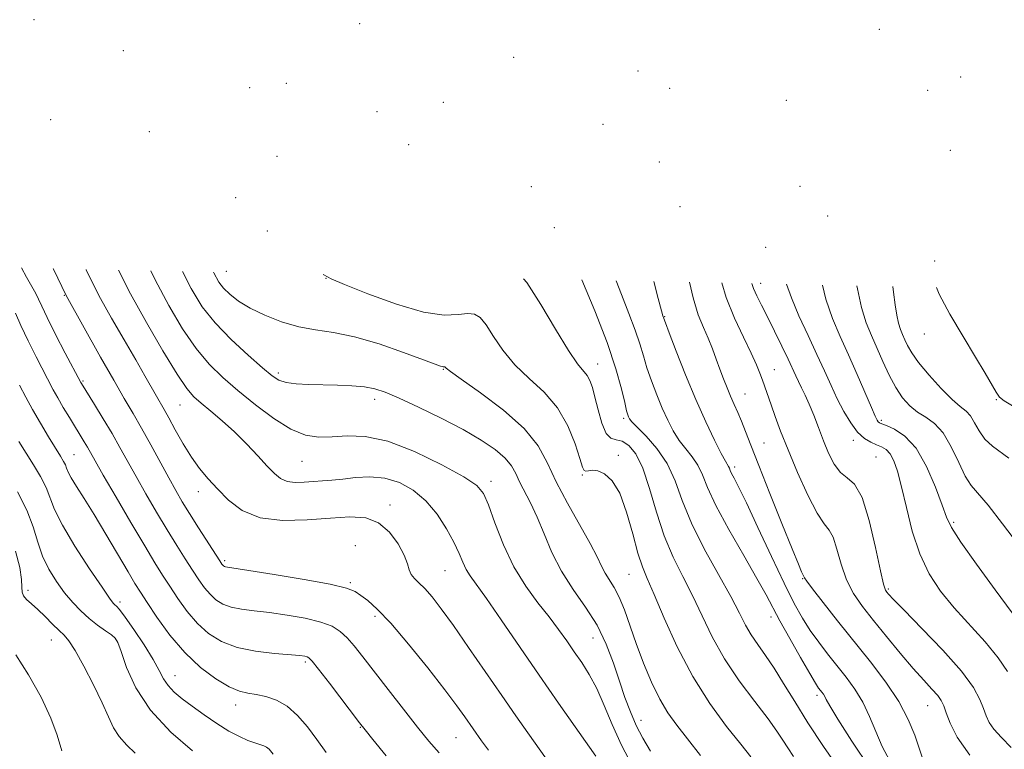
# Model space of a CAD drawing. Extents: x 2119800 to 2122700, y 364800 to 367700.
# Drawn here: x 2121606 to 2121834, y 365507 to 365675 of the extents above; entities that cross this region are included whole.
import ezdxf

# ---------------------------------------------------------------- set-up
doc = ezdxf.new("R2010")
doc.units = 0
doc.header["$MEASUREMENT"] = 0
for name, color, linetype, lineweight in [('DTM SPOT ELEVATION', 2, 'Continuous', 13), ('INDEX CONTOUR', 41, 'Continuous', 13), ('INTERMEDIATE CONTOUR', 44, 'Continuous', 0)]:
    doc.layers.add(name, color=color, linetype=linetype, lineweight=lineweight)

msp = doc.modelspace()

# ---------------------------------------------------------------- linework, layer by layer
at = {"layer": 'DTM SPOT ELEVATION'}
for p in [(2121609.44, 365675.3, 908.9), (2121684.75, 365674.4, 923.74), (2121805.03, 365673.08, 937.4), (2121630.14, 365668.15, 911.81), (2121720.44, 365666.62, 924.5), (2121749.13, 365663.45, 924.5), (2121667.82, 365660.56, 920.3), (2121823.83, 365662.03, 939.5), (2121659.3, 365659.54, 916.2), (2121756.47, 365659.44, 924.9), (2121816.16, 365658.93, 939.6), (2121704.12, 365656.22, 923.5), (2121783.51, 365656.66, 932.2), (2121688.81, 365654.03, 921.9), (2121613.29, 365652.18, 906.2), (2121636.14, 365649.43, 911.81), (2121741.03, 365651.09, 922.5), (2121696.13, 365646.42, 921.7), (2121821.42, 365645.07, 938.8), (2121665.63, 365643.66, 917.6), (2121754.09, 365642.42, 923.9), (2121724.52, 365636.67, 918.4), (2121786.64, 365636.78, 931.9), (2121656.08, 365634.12, 914.4), (2121758.88, 365632.08, 924.3), (2121793.07, 365629.88, 933.02), (2121663.41, 365626.46, 913.95), (2121729.78, 365627.22, 917.7), (2121778.72, 365622.65, 930.1), (2121817.8, 365619.52, 938.3), (2121653.92, 365617.08, 912.9), (2121677.01, 365615.51, 913.95), (2121777.54, 365614.28, 928.6), (2121616.46, 365611.55, 901.9), (2121755.36, 365606.59, 922.1), (2121815.4, 365602.61, 937.4), (2121704.1, 365594.41, 911.9), (2121739.82, 365595.63, 916.7), (2121780.71, 365594.34, 926.8), (2121665.98, 365593.58, 910.4), (2121620.79, 365591.74, 900.2), (2121688.27, 365587.45, 909.5), (2121773.93, 365588.7, 924.86), (2121832.07, 365587.4, 937.9), (2121643.19, 365586.15, 905.1), (2121745.83, 365583.11, 917.7), (2121805.46, 365582.65, 932.3), (2121778.34, 365577.4, 924.96), (2121798.94, 365577.98, 929.55), (2121618.7, 365574.65, 896.9), (2121744.63, 365574.53, 914.26), (2121804.26, 365574.17, 928.94), (2121671.44, 365573.13, 907.1), (2121771.56, 365571.85, 922.4), (2121736.3, 365570.02, 913.85), (2121715.19, 365568.49, 908.45), (2121647.47, 365566.12, 903.4), (2121691.76, 365563.02, 904.5), (2121822.22, 365559.04, 932.3), (2121683.76, 365553.64, 902.4), (2121653.53, 365550.13, 902.3), (2121704.48, 365547.86, 905.1), (2121747.11, 365547, 913.1), (2121682.62, 365545.11, 902.2), (2121787.23, 365545.97, 923.9), (2121608.08, 365543.3, 890.4), (2121807.05, 365543.65, 928.23), (2121629.36, 365540.6, 894.4), (2121688.34, 365537.27, 901.6), (2121779.97, 365537.17, 919.5), (2121613.47, 365531.85, 889.2), (2121628.3, 365532.06, 891.9), (2121738.75, 365532.3, 909.1), (2121672.17, 365526.73, 897.7), (2121642.08, 365523.55, 894.8), (2121790.6, 365519.02, 919.6), (2121656.09, 365516.82, 895.4), (2121816.21, 365516.61, 925.17), (2121749.85, 365513.24, 910.7), (2121684.93, 365511.59, 897.9), (2121707.08, 365509.19, 901.1)]:
    msp.add_point(p, dxfattribs=at)
at = {"layer": 'INDEX CONTOUR'}
for points in [[(2121606.526, 365617.87, 900), (2121607.679, 365615.731, 900), (2121609.885, 365611.962, 900), (2121610.504, 365610.686, 900), (2121611.235, 365609.023, 900), (2121612.472, 365606.391, 900), (2121614.439, 365602.494, 900), (2121616.683, 365598.176, 900), (2121620.258, 365591.386, 900), (2121620.418, 365591.115, 900), (2121623.416, 365586.281, 900), (2121625.429, 365582.995, 900), (2121627.486, 365579.546, 900), (2121629.329, 365576.32, 900), (2121633.045, 365569.634, 900), (2121635.327, 365565.631, 900), (2121637.8, 365561.391, 900), (2121640.238, 365557.309, 900), (2121642.453, 365553.707, 900), (2121644.408, 365550.612, 900), (2121646.103, 365547.98, 900), (2121647.558, 365545.763, 900), (2121648.87, 365543.914, 900), (2121650.159, 365542.383, 900), (2121651.54, 365541.129, 900), (2121653.136, 365540.142, 900), (2121655.067, 365539.419, 900), (2121657.446, 365538.934, 900), (2121660.359, 365538.559, 900), (2121663.882, 365538.145, 900), (2121667.978, 365537.572, 900), (2121672.145, 365536.839, 900), (2121675.767, 365535.979, 900), (2121678.399, 365534.999, 900), (2121680.291, 365533.822, 900), (2121681.867, 365532.345, 900), (2121683.519, 365530.45, 900), (2121685.519, 365527.94, 900), (2121691.386, 365520.381, 900), (2121694.934, 365515.837, 900), (2121698.192, 365511.69, 900), (2121700.792, 365508.438, 900), (2121703.138, 365505.696, 900)], [(2121643.788, 365617.074, 910), (2121645.781, 365613.091, 910), (2121648.351, 365608.907, 910), (2121651.338, 365605.16, 910), (2121655.05, 365601.335, 910), (2121658.946, 365597.716, 910), (2121662.269, 365594.793, 910), (2121664.506, 365592.916, 910), (2121666.113, 365591.889, 910), (2121667.786, 365591.38, 910), (2121670.074, 365591.102, 910), (2121672.94, 365590.947, 910), (2121679.645, 365590.762, 910), (2121682.987, 365590.615, 910), (2121685.912, 365590.361, 910), (2121688.289, 365589.92, 910), (2121690.702, 365589.11, 910), (2121693.914, 365587.723, 910), (2121698.421, 365585.643, 910), (2121703.635, 365583.123, 910), (2121708.703, 365580.505, 910), (2121712.914, 365578.074, 910), (2121716.155, 365575.878, 910), (2121718.454, 365573.903, 910), (2121719.91, 365572.111, 910), (2121720.877, 365570.349, 910), (2121721.774, 365568.439, 910), (2121724.331, 365563.527, 910), (2121725.86, 365560.262, 910), (2121727.458, 365556.361, 910), (2121729.266, 365552.07, 910), (2121731.471, 365547.711, 910), (2121734.163, 365543.522, 910), (2121737.037, 365539.416, 910), (2121739.685, 365535.224, 910), (2121741.8, 365530.844, 910), (2121743.462, 365526.452, 910), (2121744.851, 365522.291, 910), (2121746.13, 365518.548, 910), (2121747.398, 365515.176, 910), (2121748.741, 365512.074, 910), (2121750.254, 365509.114, 910), (2121752.078, 365506.078, 910)], [(2121744.105, 365614.932, 920), (2121745.323, 365611.697, 920), (2121747.049, 365607.374, 920), (2121748.538, 365603.522, 920), (2121749.6, 365600.345, 920), (2121750.41, 365597.568, 920), (2121751.237, 365594.795, 920), (2121752.283, 365591.736, 920), (2121753.5, 365588.533, 920), (2121754.777, 365585.434, 920), (2121756.031, 365582.642, 920), (2121757.311, 365580.171, 920), (2121758.694, 365577.991, 920), (2121760.213, 365576.049, 920), (2121761.721, 365574.197, 920), (2121763.025, 365572.266, 920), (2121764.059, 365570.035, 920), (2121765.26, 365567.079, 920), (2121767.19, 365562.923, 920), (2121770.18, 365557.37, 920), (2121773.626, 365551.34, 920), (2121776.688, 365546.034, 920), (2121778.78, 365542.272, 920), (2121781.998, 365536.226, 920), (2121784.263, 365532.141, 920), (2121786.752, 365527.757, 920), (2121788.884, 365524.073, 920), (2121790.23, 365521.827, 920), (2121790.952, 365520.714, 920), (2121791.363, 365520.17, 920), (2121791.718, 365519.723, 920), (2121792.057, 365519.259, 920), (2121792.361, 365518.759, 920), (2121792.706, 365518.078, 920), (2121793.542, 365516.586, 920), (2121795.412, 365513.531, 920), (2121798.662, 365508.455, 920), (2121802.858, 365502.082, 920)], [(2121783.55, 365614.09, 930), (2121784.649, 365610.959, 930), (2121786.402, 365606.833, 930), (2121788.501, 365602.289, 930), (2121790.567, 365597.885, 930), (2121792.315, 365594.051, 930), (2121793.826, 365590.702, 930), (2121795.272, 365587.622, 930), (2121796.789, 365584.675, 930), (2121798.367, 365582.019, 930), (2121799.963, 365579.893, 930), (2121801.527, 365578.457, 930), (2121803.008, 365577.56, 930), (2121804.352, 365576.977, 930), (2121805.521, 365576.482, 930), (2121806.542, 365575.852, 930), (2121807.461, 365574.864, 930), (2121808.324, 365573.286, 930), (2121809.197, 365570.849, 930), (2121810.15, 365567.278, 930), (2121811.259, 365562.468, 930), (2121812.622, 365557.023, 930), (2121814.346, 365551.716, 930), (2121816.521, 365547.135, 930), (2121819.18, 365543.099, 930), (2121822.338, 365539.242, 930), (2121829.492, 365531.376, 930), (2121832.518, 365527.72, 930), (2121834.622, 365524.495, 930)], [(2121605.152, 365552.368, 890), (2121606.146, 365548.604, 890), (2121606.536, 365545.844, 890), (2121606.64, 365544.028, 890), (2121606.717, 365542.866, 890), (2121607.013, 365542.015, 890), (2121607.724, 365541.167, 890), (2121608.837, 365540.159, 890), (2121610.289, 365538.866, 890), (2121611.986, 365537.236, 890), (2121613.715, 365535.516, 890), (2121615.233, 365534.03, 890), (2121616.402, 365532.923, 890), (2121617.507, 365531.63, 890), (2121618.938, 365529.411, 890), (2121620.939, 365525.802, 890), (2121623.181, 365521.452, 890), (2121625.187, 365517.29, 890), (2121626.634, 365514.03, 890), (2121627.807, 365511.537, 890), (2121629.143, 365509.465, 890), (2121630.931, 365507.524, 890), (2121632.865, 365505.642, 890)]]:
    msp.add_polyline3d(points, dxfattribs=at)
at = {"layer": 'INTERMEDIATE CONTOUR'}
for points in [[(2121613.89, 365617.713, 902), (2121613.945, 365617.599, 902), (2121616.859, 365611.515, 902), (2121624.844, 365597.236, 902), (2121627.884, 365591.884, 902), (2121630.335, 365587.673, 902), (2121632.372, 365584.217, 902), (2121634.336, 365580.809, 902), (2121636.474, 365576.943, 902), (2121640.613, 365569.297, 902), (2121642.232, 365566.378, 902), (2121643.728, 365563.811, 902), (2121645.416, 365561.054, 902), (2121647.486, 365557.77, 902), (2121652.396, 365550.113, 902), (2121652.878, 365549.388, 902), (2121653.09, 365549.12, 902), (2121653.27, 365548.956, 902), (2121653.479, 365548.827, 902), (2121653.73, 365548.733, 902), (2121654.198, 365548.645, 902), (2121659.13, 365547.898, 902), (2121665.027, 365546.973, 902), (2121671.945, 365545.828, 902), (2121677.982, 365544.712, 902), (2121681.73, 365543.805, 902), (2121683.744, 365543.001, 902), (2121685.074, 365542.127, 902), (2121686.641, 365540.946, 902), (2121688.845, 365538.987, 902), (2121691.96, 365535.718, 902), (2121696.072, 365530.888, 902), (2121700.523, 365525.367, 902), (2121704.468, 365520.306, 902), (2121707.267, 365516.589, 902), (2121709.102, 365514.042, 902), (2121712.948, 365508.517, 902), (2121713.633, 365507.575, 902), (2121714.615, 365506.357, 902)], [(2121621.478, 365617.55, 904), (2121621.535, 365617.426, 904), (2121622.967, 365614.428, 904), (2121624.846, 365610.814, 904), (2121627.402, 365606.23, 904), (2121630.276, 365601.229, 904), (2121632.963, 365596.589, 904), (2121635.066, 365592.924, 904), (2121637.759, 365588.185, 904), (2121639.522, 365585.143, 904), (2121640.623, 365583.171, 904), (2121642.132, 365580.41, 904), (2121643.935, 365577.213, 904), (2121645.85, 365574.104, 904), (2121647.745, 365571.464, 904), (2121649.708, 365569.118, 904), (2121651.877, 365566.749, 904), (2121654.419, 365564.18, 904), (2121657.606, 365561.793, 904), (2121661.736, 365560.106, 904), (2121666.931, 365559.475, 904), (2121672.606, 365559.603, 904), (2121677.999, 365560.027, 904), (2121682.506, 365560.304, 904), (2121686.165, 365560.06, 904), (2121689.171, 365558.939, 904), (2121691.676, 365556.76, 904), (2121693.654, 365554.025, 904), (2121695.033, 365551.41, 904), (2121695.809, 365549.443, 904), (2121696.253, 365548.049, 904), (2121696.7, 365547.002, 904), (2121697.429, 365546.079, 904), (2121698.48, 365545.052, 904), (2121699.835, 365543.695, 904), (2121701.51, 365541.772, 904), (2121703.656, 365539.02, 904), (2121706.458, 365535.167, 904), (2121709.991, 365530.115, 904), (2121717.651, 365518.969, 904), (2121720.91, 365514.259, 904), (2121723.657, 365510.329, 904), (2121727.977, 365504.219, 904)], [(2121629.009, 365617.39, 906), (2121631.787, 365611.898, 906), (2121635.425, 365605.273, 906), (2121639.248, 365598.685, 906), (2121642.532, 365593.316, 906), (2121644.782, 365589.986, 906), (2121646.419, 365588.076, 906), (2121648.095, 365586.609, 906), (2121650.312, 365584.787, 906), (2121652.972, 365582.53, 906), (2121655.831, 365579.937, 906), (2121658.652, 365577.142, 906), (2121661.241, 365574.414, 906), (2121663.416, 365572.056, 906), (2121665.079, 365570.307, 906), (2121666.491, 365569.151, 906), (2121667.997, 365568.509, 906), (2121669.853, 365568.285, 906), (2121671.956, 365568.335, 906), (2121678.37, 365568.815, 906), (2121680.864, 365569.055, 906), (2121683.836, 365569.37, 906), (2121687.149, 365569.524, 906), (2121690.591, 365569.224, 906), (2121693.972, 365568.225, 906), (2121697.178, 365566.488, 906), (2121700.117, 365564.023, 906), (2121702.701, 365560.918, 906), (2121704.868, 365557.56, 906), (2121706.56, 365554.412, 906), (2121707.767, 365551.836, 906), (2121708.656, 365549.791, 906), (2121709.442, 365548.136, 906), (2121710.367, 365546.63, 906), (2121714.086, 365541.424, 906), (2121717.509, 365536.497, 906), (2121726.324, 365523.679, 906), (2121730.808, 365517.221, 906), (2121739.422, 365504.911, 906)], [(2121636.46, 365617.231, 908), (2121637.448, 365615.164, 908), (2121640.603, 365609.182, 908), (2121643.8, 365603.796, 908), (2121646.935, 365599.238, 908), (2121649.97, 365595.617, 908), (2121653.111, 365592.551, 908), (2121656.628, 365589.536, 908), (2121660.67, 365586.248, 908), (2121664.903, 365583.076, 908), (2121668.869, 365580.591, 908), (2121672.254, 365579.208, 908), (2121675.297, 365578.729, 908), (2121678.379, 365578.805, 908), (2121681.864, 365579.045, 908), (2121686.06, 365578.907, 908), (2121691.257, 365577.808, 908), (2121697.491, 365575.413, 908), (2121703.773, 365572.365, 908), (2121708.859, 365569.551, 908), (2121711.876, 365567.551, 908), (2121713.45, 365565.706, 908), (2121714.577, 365563.048, 908), (2121716.076, 365558.915, 908), (2121718.062, 365553.862, 908), (2121720.468, 365548.748, 908), (2121723.196, 365544.269, 908), (2121726.001, 365540.453, 908), (2121728.605, 365537.164, 908), (2121730.803, 365534.267, 908), (2121732.689, 365531.627, 908), (2121734.43, 365529.115, 908), (2121736.163, 365526.58, 908), (2121737.899, 365523.807, 908), (2121739.622, 365520.563, 908), (2121741.342, 365516.683, 908), (2121743.2, 365512.271, 908), (2121745.367, 365507.5, 908), (2121747.908, 365502.599, 908)], [(2121650.932, 365616.922, 912), (2121651.004, 365616.765, 912), (2121652.198, 365614.611, 912), (2121653.307, 365613.215, 912), (2121654.771, 365611.791, 912), (2121656.776, 365610.226, 912), (2121659.447, 365608.576, 912), (2121662.832, 365606.919, 912), (2121666.681, 365605.423, 912), (2121670.668, 365604.282, 912), (2121674.593, 365603.576, 912), (2121678.755, 365602.956, 912), (2121683.584, 365601.96, 912), (2121689.254, 365600.296, 912), (2121694.927, 365598.344, 912), (2121699.513, 365596.652, 912), (2121703.443, 365595.182, 912), (2121703.878, 365595.044, 912), (2121704.107, 365595.01, 912), (2121704.37, 365595.026, 912), (2121704.445, 365595.019, 912), (2121704.507, 365594.98, 912), (2121704.572, 365594.9, 912), (2121704.779, 365594.688, 912), (2121705.764, 365593.935, 912), (2121708.285, 365592.148, 912), (2121712.736, 365589.024, 912), (2121718.062, 365585.017, 912), (2121722.844, 365580.767, 912), (2121726.054, 365576.747, 912), (2121728.222, 365572.743, 912), (2121730.27, 365568.373, 912), (2121732.867, 365563.436, 912), (2121738.092, 365554.158, 912), (2121739.699, 365551.048, 912), (2121740.723, 365548.89, 912), (2121741.561, 365547.252, 912), (2121743.635, 365543.99, 912), (2121744.81, 365541.746, 912), (2121746.01, 365538.768, 912), (2121748.762, 365530.973, 912), (2121750.457, 365526.496, 912), (2121752.304, 365522.079, 912), (2121754.192, 365518.15, 912), (2121756.068, 365514.966, 912), (2121758.123, 365512.095, 912), (2121760.607, 365508.934, 912), (2121763.643, 365505.102, 912)], [(2121676.345, 365616.379, 914), (2121676.453, 365616.296, 914), (2121678.193, 365615.345, 914), (2121681.297, 365614.048, 914), (2121686.682, 365611.911, 914), (2121693.29, 365609.504, 914), (2121699.567, 365607.665, 914), (2121704.289, 365606.99, 914), (2121707.547, 365607.094, 914), (2121709.763, 365607.35, 914), (2121711.343, 365607.201, 914), (2121712.642, 365606.382, 914), (2121714.003, 365604.694, 914), (2121715.722, 365602.054, 914), (2121717.922, 365598.822, 914), (2121720.678, 365595.469, 914), (2121723.975, 365592.323, 914), (2121727.423, 365589.144, 914), (2121730.542, 365585.55, 914), (2121732.946, 365581.356, 914), (2121734.641, 365577.168, 914), (2121735.729, 365573.792, 914), (2121736.338, 365571.819, 914), (2121736.704, 365570.997, 914), (2121737.086, 365570.86, 914), (2121737.706, 365570.98, 914), (2121738.627, 365571.082, 914), (2121739.875, 365570.928, 914), (2121741.44, 365570.25, 914), (2121743.183, 365568.663, 914), (2121744.928, 365565.752, 914), (2121746.527, 365561.362, 914), (2121747.936, 365556.375, 914), (2121749.137, 365551.933, 914), (2121750.171, 365548.77, 914), (2121751.32, 365546.005, 914), (2121752.924, 365542.348, 914), (2121755.247, 365536.89, 914), (2121758.249, 365530.235, 914), (2121761.813, 365523.364, 914), (2121765.757, 365517.128, 914), (2121769.631, 365511.848, 914), (2121772.921, 365507.711, 914), (2121775.254, 365504.816, 914)], [(2121722.708, 365615.389, 916), (2121723.434, 365614.489, 916), (2121726.665, 365609.42, 916), (2121730.079, 365603.709, 916), (2121733.071, 365598.79, 916), (2121735.183, 365595.721, 916), (2121737.414, 365593.017, 916), (2121738.054, 365591.857, 916), (2121738.607, 365590.261, 916), (2121739.196, 365588.003, 916), (2121739.921, 365585.024, 916), (2121740.789, 365581.953, 916), (2121741.78, 365579.588, 916), (2121742.883, 365578.473, 916), (2121744.114, 365578.122, 916), (2121745.493, 365577.794, 916), (2121747.024, 365576.825, 916), (2121748.64, 365574.849, 916), (2121750.253, 365571.575, 916), (2121751.814, 365566.892, 916), (2121753.424, 365561.409, 916), (2121755.22, 365555.916, 916), (2121757.292, 365551.011, 916), (2121759.533, 365546.524, 916), (2121761.787, 365542.097, 916), (2121763.977, 365537.442, 916), (2121766.332, 365532.547, 916), (2121769.159, 365527.471, 916), (2121772.605, 365522.344, 916), (2121776.181, 365517.564, 916), (2121779.239, 365513.6, 916), (2121781.316, 365510.757, 916), (2121782.697, 365508.682, 916), (2121783.854, 365506.861, 916), (2121785.165, 365504.879, 916)], [(2121736.195, 365615.101, 918), (2121739.17, 365607.981, 918), (2121742.041, 365600.6, 918), (2121744.069, 365594.515, 918), (2121745.333, 365589.918, 918), (2121746.081, 365586.743, 918), (2121746.537, 365584.86, 918), (2121746.814, 365583.895, 918), (2121746.997, 365583.413, 918), (2121747.215, 365582.997, 918), (2121747.765, 365582.31, 918), (2121748.983, 365581.035, 918), (2121751.057, 365578.933, 918), (2121753.559, 365576.076, 918), (2121755.913, 365572.613, 918), (2121757.734, 365568.648, 918), (2121759.414, 365564.103, 918), (2121761.54, 365558.857, 918), (2121764.483, 365552.942, 918), (2121767.754, 365547.004, 918), (2121770.65, 365541.847, 918), (2121772.663, 365538.046, 918), (2121774.068, 365535.284, 918), (2121775.337, 365533.013, 918), (2121776.85, 365530.751, 918), (2121778.641, 365528.246, 918), (2121780.65, 365525.309, 918), (2121782.861, 365521.774, 918), (2121785.412, 365517.578, 918), (2121788.48, 365512.682, 918), (2121792.1, 365507.2, 918), (2121795.742, 365501.862, 918)], [(2121752.796, 365614.746, 922), (2121753.821, 365610.835, 922), (2121754.591, 365607.956, 922), (2121754.928, 365606.768, 922), (2121755.131, 365606.175, 922), (2121755.488, 365605.218, 922), (2121756.392, 365602.847, 922), (2121758.029, 365598.612, 922), (2121760.187, 365593.171, 922), (2121762.556, 365587.456, 922), (2121764.847, 365582.286, 922), (2121766.857, 365578.032, 922), (2121768.404, 365574.947, 922), (2121769.369, 365573.164, 922), (2121770.138, 365571.919, 922), (2121770.31, 365571.548, 922), (2121770.51, 365571.055, 922), (2121770.832, 365570.362, 922), (2121771.398, 365569.288, 922), (2121772.447, 365567.243, 922), (2121774.247, 365563.536, 922), (2121776.923, 365557.825, 922), (2121780.027, 365551.167, 922), (2121782.97, 365544.968, 922), (2121785.314, 365540.296, 922), (2121787.226, 365536.864, 922), (2121789.024, 365534.048, 922), (2121790.961, 365531.329, 922), (2121793.034, 365528.615, 922), (2121797.311, 365523.236, 922), (2121799.342, 365520.456, 922), (2121801.165, 365517.452, 922), (2121802.725, 365514.148, 922), (2121804.167, 365510.672, 922), (2121805.686, 365507.206, 922), (2121807.434, 365503.893, 922)], [(2121761.049, 365614.57, 924), (2121761.897, 365610.932, 924), (2121763.106, 365607.057, 924), (2121764.294, 365604.107, 924), (2121765.403, 365601.611, 924), (2121766.392, 365599.182, 924), (2121767.285, 365596.783, 924), (2121768.123, 365594.461, 924), (2121768.942, 365592.254, 924), (2121769.757, 365590.168, 924), (2121770.577, 365588.2, 924), (2121771.411, 365586.326, 924), (2121772.261, 365584.443, 924), (2121773.126, 365582.431, 924), (2121774.056, 365580.084, 924), (2121775.29, 365576.869, 924), (2121777.114, 365572.17, 924), (2121779.66, 365565.739, 924), (2121782.437, 365558.797, 924), (2121784.8, 365552.933, 924), (2121786.263, 365549.335, 924), (2121786.984, 365547.602, 924), (2121787.285, 365546.935, 924), (2121787.676, 365546.21, 924), (2121788.2, 365545.439, 924), (2121789.551, 365543.629, 924), (2121792.01, 365540.458, 924), (2121795.316, 365536.266, 924), (2121802.912, 365526.769, 924), (2121806.489, 365522.078, 924), (2121809.492, 365517.597, 924), (2121811.69, 365513.445, 924), (2121813.202, 365509.783, 924), (2121815.012, 365504.515, 924)], [(2121768.528, 365614.411, 926), (2121769.554, 365611.047, 926), (2121771.468, 365606.295, 926), (2121773.546, 365601.858, 926), (2121775.36, 365598.153, 926), (2121776.596, 365595.463, 926), (2121777.382, 365593.517, 926), (2121777.955, 365591.909, 926), (2121779.94, 365586.241, 926), (2121780.898, 365583.546, 926), (2121782.167, 365580.147, 926), (2121783.882, 365575.828, 926), (2121786.089, 365570.593, 926), (2121788.469, 365565.323, 926), (2121790.61, 365561.12, 926), (2121792.207, 365558.704, 926), (2121793.364, 365557.261, 926), (2121794.288, 365555.599, 926), (2121795.175, 365552.833, 926), (2121796.172, 365549.321, 926), (2121797.416, 365545.731, 926), (2121799.029, 365542.552, 926), (2121801.08, 365539.553, 926), (2121803.628, 365536.322, 926), (2121806.654, 365532.601, 926), (2121809.849, 365528.74, 926), (2121812.832, 365525.243, 926), (2121815.286, 365522.5, 926), (2121817.165, 365520.46, 926), (2121818.49, 365518.959, 926), (2121819.323, 365517.794, 926), (2121819.891, 365516.601, 926), (2121820.464, 365514.977, 926), (2121821.346, 365512.58, 926), (2121822.999, 365509.324, 926), (2121825.919, 365505.187, 926)], [(2121775.512, 365614.261, 928), (2121775.917, 365613.113, 928), (2121776.671, 365611.416, 928), (2121777.723, 365609.278, 928), (2121779.086, 365606.563, 928), (2121780.727, 365603.252, 928), (2121782.416, 365599.794, 928), (2121783.876, 365596.755, 928), (2121785.644, 365592.952, 928), (2121786.29, 365591.606, 928), (2121787.02, 365590.176, 928), (2121787.858, 365588.485, 928), (2121788.792, 365586.396, 928), (2121789.811, 365583.829, 928), (2121790.903, 365580.934, 928), (2121792.054, 365577.923, 928), (2121793.263, 365575.015, 928), (2121794.562, 365572.475, 928), (2121795.996, 365570.581, 928), (2121797.59, 365569.359, 928), (2121799.286, 365567.831, 928), (2121801.01, 365564.769, 928), (2121802.673, 365559.455, 928), (2121804.144, 365553.202, 928), (2121805.281, 365547.833, 928), (2121805.993, 365544.713, 928), (2121806.406, 365543.374, 928), (2121806.697, 365542.894, 928), (2121807.123, 365542.397, 928), (2121808.247, 365541.206, 928), (2121810.713, 365538.693, 928), (2121814.843, 365534.514, 928), (2121819.689, 365529.463, 928), (2121823.983, 365524.618, 928), (2121826.764, 365520.828, 928), (2121828.28, 365518.032, 928), (2121829.087, 365515.942, 928), (2121829.69, 365514.273, 928), (2121830.41, 365512.768, 928), (2121831.519, 365511.176, 928), (2121833.226, 365509.276, 928), (2121835.48, 365506.969, 928)], [(2121791.811, 365613.913, 932), (2121792.647, 365610.627, 932), (2121794.168, 365606.21, 932), (2121795.933, 365602.036, 932), (2121797.865, 365597.774, 932), (2121799.86, 365593.262, 932), (2121803.153, 365585.615, 932), (2121804.039, 365583.6, 932), (2121804.499, 365582.654, 932), (2121804.743, 365582.29, 932), (2121804.997, 365582.084, 932), (2121805.536, 365581.835, 932), (2121806.653, 365581.4, 932), (2121808.53, 365580.585, 932), (2121810.928, 365578.993, 932), (2121813.5, 365576.173, 932), (2121815.928, 365571.941, 932), (2121818.006, 365567.178, 932), (2121819.554, 365563.026, 932), (2121820.565, 365560.216, 932), (2121821.709, 365557.817, 932), (2121823.831, 365554.481, 932), (2121827.448, 365549.333, 932), (2121831.787, 365543.384, 932), (2121835.749, 365538.114, 932)], [(2121799.801, 365613.743, 934), (2121799.924, 365613.064, 934), (2121800.905, 365608.702, 934), (2121801.985, 365605.179, 934), (2121803.16, 365602.231, 934), (2121805.824, 365596.267, 934), (2121807.292, 365593.102, 934), (2121808.817, 365590.21, 934), (2121810.385, 365587.852, 934), (2121812.034, 365585.999, 934), (2121813.815, 365584.552, 934), (2121815.755, 365583.34, 934), (2121817.775, 365581.905, 934), (2121819.768, 365579.718, 934), (2121821.642, 365576.483, 934), (2121823.35, 365572.846, 934), (2121824.856, 365569.688, 934), (2121826.213, 365567.56, 934), (2121830.15, 365562.986, 934), (2121833.503, 365558.697, 934), (2121837.402, 365553.49, 934)], [(2121808.105, 365613.565, 936), (2121808.242, 365612.301, 936), (2121808.63, 365609.353, 936), (2121809.021, 365606.982, 936), (2121809.431, 365605.118, 936), (2121809.876, 365603.668, 936), (2121810.36, 365602.454, 936), (2121810.887, 365601.278, 936), (2121811.509, 365599.941, 936), (2121812.477, 365598.241, 936), (2121814.091, 365595.972, 936), (2121816.504, 365593.069, 936), (2121819.28, 365590.027, 936), (2121821.835, 365587.48, 936), (2121823.724, 365585.857, 936), (2121825.056, 365584.777, 936), (2121826.077, 365583.657, 936), (2121827.022, 365582.063, 936), (2121828.082, 365580.163, 936), (2121829.435, 365578.276, 936), (2121831.18, 365576.646, 936), (2121834.93, 365573.851, 936)], [(2121818.204, 365613.35, 938), (2121818.816, 365611.845, 938), (2121821.326, 365607.196, 938), (2121824.368, 365602.05, 938), (2121827.263, 365597.269, 938), (2121829.471, 365593.542, 938), (2121832.044, 365589.114, 938), (2121832.804, 365588.025, 938), (2121833.842, 365587.151, 938), (2121835.783, 365585.97, 938)], [(2121605.176, 365607.424, 898), (2121606.388, 365604.54, 898), (2121608.06, 365601.028, 898), (2121609.939, 365597.328, 898), (2121613.899, 365589.72, 898), (2121614.934, 365587.847, 898), (2121616.221, 365585.635, 898), (2121617.643, 365583.258, 898), (2121621.058, 365577.66, 898), (2121621.818, 365576.387, 898), (2121623.6, 365573.25, 898), (2121625.477, 365569.971, 898), (2121628.422, 365564.884, 898), (2121631.872, 365558.971, 898), (2121635.06, 365553.564, 898), (2121637.421, 365549.644, 898), (2121639.2, 365546.793, 898), (2121640.844, 365544.245, 898), (2121642.72, 365541.413, 898), (2121644.863, 365538.439, 898), (2121647.227, 365535.646, 898), (2121649.81, 365533.302, 898), (2121652.794, 365531.457, 898), (2121656.404, 365530.106, 898), (2121660.694, 365529.222, 898), (2121665.038, 365528.695, 898), (2121670.896, 365528.195, 898), (2121672.076, 365528.055, 898), (2121672.639, 365527.936, 898), (2121673.05, 365527.72, 898), (2121673.769, 365526.945, 898), (2121675.257, 365525.067, 898), (2121677.762, 365521.812, 898), (2121684.761, 365512.642, 898), (2121686.014, 365511.049, 898), (2121687.85, 365508.777, 898), (2121690.889, 365505.043, 898)], [(2121606.12, 365590.766, 896), (2121607.541, 365588.025, 896), (2121609.123, 365585.114, 896), (2121610.947, 365581.94, 896), (2121612.8, 365578.823, 896), (2121615.533, 365574.349, 896), (2121616.254, 365573.144, 896), (2121616.692, 365572.301, 896), (2121616.99, 365571.551, 896), (2121617.368, 365570.635, 896), (2121618.064, 365569.299, 896), (2121619.275, 365567.313, 896), (2121621.033, 365564.533, 896), (2121623.327, 365560.836, 896), (2121626.067, 365556.27, 896), (2121631.185, 365547.578, 896), (2121632.774, 365544.917, 896), (2121634.039, 365542.891, 896), (2121635.585, 365540.51, 896), (2121637.882, 365537.063, 896), (2121640.856, 365532.965, 896), (2121644.295, 365528.91, 896), (2121647.964, 365525.483, 896), (2121651.524, 365522.837, 896), (2121654.611, 365521.012, 896), (2121656.989, 365519.989, 896), (2121658.937, 365519.491, 896), (2121660.862, 365519.184, 896), (2121663.076, 365518.747, 896), (2121665.509, 365517.939, 896), (2121667.994, 365516.532, 896), (2121670.396, 365514.389, 896), (2121672.694, 365511.71, 896), (2121674.898, 365508.782, 896), (2121677.057, 365505.809, 896)], [(2121605.961, 365577.709, 894), (2121607.605, 365575.05, 894), (2121609.312, 365572.329, 894), (2121610.922, 365569.629, 894), (2121612.229, 365567.082, 894), (2121614.218, 365561.994, 894), (2121616.012, 365558.362, 894), (2121618.916, 365553.5, 894), (2121622.274, 365548.313, 894), (2121625.171, 365544.012, 894), (2121626.924, 365541.488, 894), (2121627.767, 365540.37, 894), (2121628.162, 365539.969, 894), (2121628.545, 365539.63, 894), (2121629.237, 365538.842, 894), (2121630.53, 365537.126, 894), (2121632.57, 365534.217, 894), (2121634.924, 365530.691, 894), (2121637.013, 365527.335, 894), (2121638.427, 365524.755, 894), (2121639.429, 365522.833, 894), (2121640.452, 365521.268, 894), (2121641.856, 365519.789, 894), (2121643.721, 365518.244, 894), (2121646.056, 365516.511, 894), (2121648.817, 365514.536, 894), (2121651.748, 365512.528, 894), (2121654.544, 365510.768, 894), (2121656.949, 365509.469, 894), (2121658.928, 365508.585, 894), (2121660.499, 365508.008, 894), (2121662.581, 365507.344, 894), (2121663.248, 365507.05, 894), (2121663.843, 365506.566, 894), (2121664.769, 365505.4, 894)], [(2121605.59, 365566.113, 892), (2121607.767, 365561.862, 892), (2121609.247, 365557.987, 892), (2121610.311, 365554.482, 892), (2121611.404, 365551.237, 892), (2121612.868, 365548.169, 892), (2121614.629, 365545.315, 892), (2121616.515, 365542.743, 892), (2121618.386, 365540.498, 892), (2121620.255, 365538.541, 892), (2121622.173, 365536.811, 892), (2121624.139, 365535.271, 892), (2121625.952, 365533.972, 892), (2121627.362, 365532.989, 892), (2121628.226, 365532.266, 892), (2121628.832, 365531.217, 892), (2121629.575, 365529.123, 892), (2121630.844, 365525.495, 892), (2121632.996, 365520.757, 892), (2121636.381, 365515.564, 892), (2121641.085, 365510.536, 892), (2121646.14, 365506.172, 892)], [(2121605.211, 365528.396, 888), (2121608.198, 365523.798, 888), (2121611.06, 365518.608, 888), (2121613.347, 365513.738, 888), (2121614.798, 365509.797, 888), (2121615.904, 365506.196, 888)]]:
    msp.add_polyline3d(points, dxfattribs=at)

doc.saveas('drawing.dxf')
